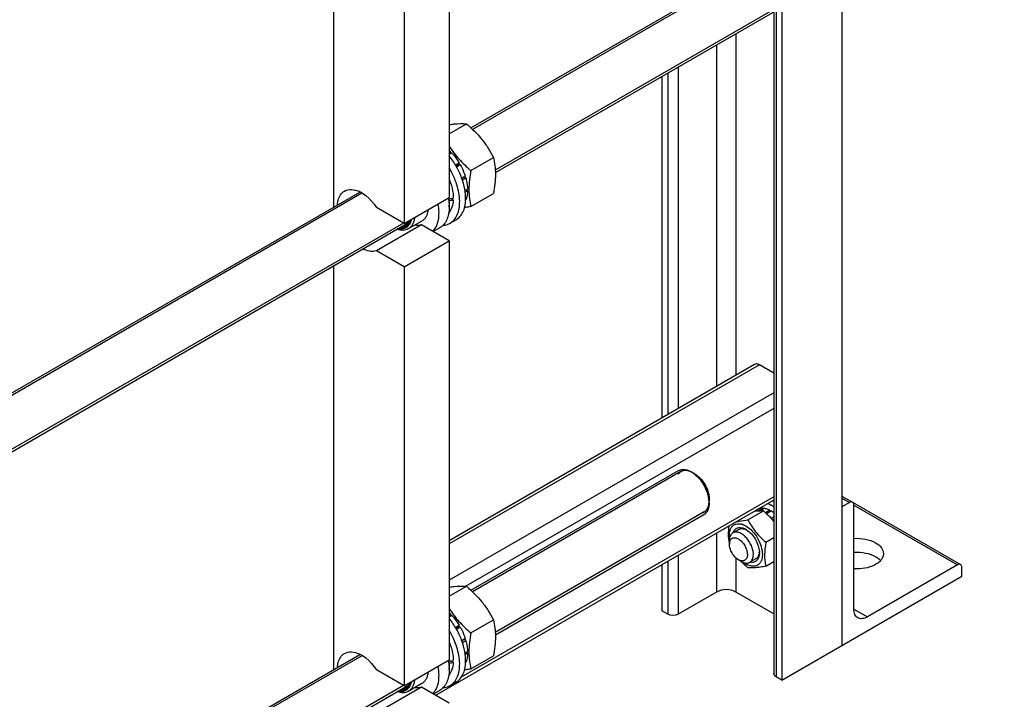
# Model space of a CAD drawing. Units: millimetres. Extents: x 0 to 6269, y -4 to 4433.
# Drawn here: x 5056 to 5520, y 2104 to 2424 of the extents above; entities that cross this region are included whole.
import ezdxf

# ---------------------------------------------------------------- set-up
doc = ezdxf.new("R2010")
doc.units = ezdxf.units.MM
doc.header["$LTSCALE"] = 344.776119
doc.layers.get('0').update_dxf_attribs({"linetype": 'CONTINUOUS'})
doc.layers.add('AXIS', color=7, linetype='CONTINUOUS')

msp = doc.modelspace()

# ---------------------------------------------------------------- linework, layer by layer
at = {"color": 7, "linetype": 'Continuous'}
for p, q in [((5258.068, 2537.666), (5258.068, 2340.072)), ((5203.621, 2335.557), (5203.621, 2525.851)), ((5236.855, 2525.419), (5236.855, 2327.825)), ((5258.068, 2370.107), (5266.234, 2374.821)), ((5258.068, 2361.51), (5258.654, 2361.848)), ((5258.068, 2360.443), (5259.307, 2361.158)), ((5258.746, 2360.985), (5258.068, 2360.594)), ((5258.746, 2360.985), (5258.654, 2361.848)), ((5259.307, 2361.158), (5258.746, 2360.985)), ((5268.287, 2352.824), (5278.962, 2358.988)), ((5261.012, 2355.413), (5262.801, 2356.446)), ((5262.618, 2355.763), (5261.262, 2354.98)), ((5261.512, 2354.547), (5263.301, 2355.58)), ((5262.618, 2355.763), (5262.801, 2356.446)), ((5263.301, 2355.58), (5262.618, 2355.763)), ((5263.96, 2349.231), (5265.635, 2350.198)), ((5265.205, 2349.798), (5264.006, 2349.107)), ((5264.287, 2348.352), (5265.906, 2349.287)), ((5265.205, 2349.798), (5265.635, 2350.198)), ((5265.906, 2349.287), (5265.205, 2349.798)), ((5265.511, 2343.354), (5266.725, 2344.055)), ((5236.855, 2327.825), (5258.068, 2340.072)), ((5259.993, 2338.961), (5258.893, 2339.596)), ((5265.637, 2342.611), (5266.725, 2343.239)), ((5266.725, 2343.239), (5266.277, 2343.797)), ((5268.287, 2335.853), (5278.962, 2342.017)), ((5236.855, 2327.825), (5223.765, 2335.383)), ((5258.068, 2336.398), (5258.068, 2335.582)), ((5265.797, 2338.891), (5265.906, 2338.954)), ((5244.978, 2327.217), (5223.765, 2314.97)), ((5258.068, 2319.66), (5244.978, 2327.217)), ((5236.855, 2307.412), (5258.068, 2319.66)), ((5258.068, 2319.66), (5258.068, 2122.066)), ((5236.855, 2307.412), (5223.765, 2314.97)), ((5203.621, 2117.551), (5203.621, 2307.845)), ((5236.855, 2307.412), (5236.855, 2109.819)), ((5373.892, 2209.756), (5372.831, 2210.369)), ((5380.609, 2198.122), (5380.609, 2196.897)), ((5398.874, 2188.134), (5406.183, 2192.353)), ((5404.03, 2193.237), (5402.43, 2192.313)), ((5406.123, 2193.643), (5403.993, 2192.414)), ((5406.776, 2193.578), (5404.773, 2192.422)), ((5406.123, 2193.643), (5406.34, 2193.326)), ((5409.246, 2192.72), (5407.141, 2191.505)), ((5409.953, 2192.312), (5407.686, 2191.003)), ((5409.246, 2192.72), (5409.505, 2192.053)), ((5411.12, 2189.567), (5409.947, 2188.89)), ((5409.947, 2188.89), (5409.971, 2188.673)), ((5410.373, 2188.219), (5411.12, 2188.651)), ((5410.435, 2188.149), (5410.601, 2188.2)), ((5411.12, 2188.5), (5410.601, 2188.2)), ((5394.639, 2183.613), (5391.811, 2181.98)), ((5390.154, 2178.317), (5390.154, 2176.685)), ((5407.359, 2177.578), (5411.12, 2179.749)), ((5394.396, 2169.336), (5395.811, 2168.52)), ((5402.639, 2169.756), (5399.811, 2168.123)), ((5407.359, 2166.264), (5411.12, 2168.436)), ((5258.068, 2152.1), (5266.234, 2156.815)), ((5258.068, 2143.504), (5258.654, 2143.842)), ((5258.068, 2142.437), (5259.307, 2143.152)), ((5258.746, 2142.979), (5258.068, 2142.588)), ((5258.746, 2142.979), (5258.654, 2143.842)), ((5259.307, 2143.152), (5258.746, 2142.979)), ((5268.287, 2134.818), (5278.962, 2140.981)), ((5261.012, 2137.407), (5262.801, 2138.439)), ((5262.618, 2137.756), (5261.262, 2136.974)), ((5261.512, 2136.541), (5263.301, 2137.573)), ((5262.618, 2137.756), (5262.801, 2138.439)), ((5263.301, 2137.573), (5262.618, 2137.756)), ((5263.96, 2131.225), (5265.635, 2132.192)), ((5265.205, 2131.792), (5264.006, 2131.101)), ((5264.287, 2130.346), (5265.906, 2131.281)), ((5265.205, 2131.792), (5265.635, 2132.192)), ((5265.906, 2131.281), (5265.205, 2131.792)), ((5265.511, 2125.348), (5266.725, 2126.049)), ((5266.725, 2125.233), (5266.277, 2125.79)), ((5236.855, 2109.819), (5258.068, 2122.066)), ((5259.993, 2120.955), (5258.893, 2121.59)), ((5265.637, 2124.605), (5266.725, 2125.233)), ((5268.287, 2117.847), (5278.962, 2124.011)), ((5236.855, 2109.819), (5223.765, 2117.376)), ((5258.068, 2118.392), (5258.068, 2117.575)), ((5265.797, 2120.885), (5265.906, 2120.947)), ((5244.978, 2109.211), (5223.765, 2096.964)), ((5258.068, 2101.654), (5244.978, 2109.211))]:
    msp.add_line(p, q, dxfattribs=at)
at = {"color": 2, "linetype": 'Continuous'}
for p, q in [((5508.752, 2510.569), (5269.105, 2372.209)), ((5519.752, 2491.516), (5279.815, 2352.989)), ((5216.947, 2342.096), (5015.744, 2225.932)), ((5236.542, 2328.006), (5015.744, 2200.529)), ((5367.331, 2210.914), (5269.105, 2154.203)), ((5378.331, 2191.861), (5279.815, 2134.983)), ((5216.947, 2124.09), (5015.744, 2007.926)), ((5236.542, 2110), (5015.744, 1982.523))]:
    msp.add_line(p, q, dxfattribs=at)
at = {"color": 7, "linetype": 'Continuous'}
for centre, radius, start, end in [((5240.67, 2344.185), 25.207, 44.48428, 46.33347), ((5231.11, 2334.992), 26.992, 9.28192, 10.30754), ((5237.092, 2335.577), 20.976, 0.01269, 2.23042), ((5234.966, 2331.635), 6.084, 264.61883, 268.50402), ((5366.165, 2200.473), 11.904, 56.20615, 59.95999), ((5365.141, 2198.954), 13.735, 51.04122, 56.17867), ((5364.218, 2197.791), 15.22, 48.72951, 51.09409), ((5365.383, 2195.724), 15.247, 8.88386, 11.68916), ((5366.912, 2195.951), 13.701, 3.79153, 8.93002), ((5368.655, 2196.073), 11.955, 0.03434, 3.76309), ((5405.236, 2162.358), 30.09, 95.33685, 95.91104), ((5404.603, 2174.723), 17.701, 84.88069, 89.44086), ((5403.561, 2182.12), 12.03, 56.02923, 57.90544), ((5402.962, 2181.237), 13.097, 51.46121, 56.01304), ((5396.99, 2175.996), 18.281, 39.36142, 41.8827), ((5395.36, 2177.623), 6.483, 63.17052, 66.86515), ((5393.508, 2175.967), 8.844, 57.29655, 59.9813), ((5397.799, 2173.376), 6.496, 353.14709, 356.81842), ((5395.466, 2172.599), 8.83, 0.01969, 2.71384), ((5420.388, 2191.844), 33.972, 223.00976, 223.50223), ((5240.67, 2126.178), 25.207, 44.48428, 46.33347), ((5231.11, 2116.986), 26.992, 9.28192, 10.30754), ((5237.092, 2117.571), 20.976, 0.01269, 2.23042), ((5234.966, 2113.629), 6.084, 264.61883, 268.50402)]:
    msp.add_arc(centre, radius, start, end, dxfattribs=at)
for centre, start_param, end_param in [((5247.462, 2347.012), 4.9810471, 5.0437738), ((5245.519, 2345.891), -1.2438122, -1.1830437), ((5247.462, 2129.006), 4.9810471, 5.0437738), ((5245.519, 2127.884), -1.2438122, -1.1830437)]:
    msp.add_ellipse(centre, major_axis=(36.691, 2.764), ratio=0.2347755, start_param=start_param, end_param=end_param, dxfattribs=at)
for points, knots in [([(5258.077, 2374.464), (5258.874, 2374.577), (5261.577, 2374.914), (5264.322, 2374.994), (5266.234, 2374.821)], [0, 0, 0, 0, 0.2953195, 1, 1, 1, 1]), ([(5266.234, 2374.821), (5268.859, 2372.57), (5272.566, 2368.935), (5276.53, 2363.379), (5278.193, 2360.46), (5278.962, 2358.988)], [0, 0, 0, 0, 0.5075863, 0.7561439, 1, 1, 1, 1]), ([(5258.06, 2364.317), (5259.431, 2362.172), (5262.562, 2358.056), (5266.315, 2354.515), (5268.287, 2352.824)], [0, 0, 0, 0, 0.4948937, 1, 1, 1, 1]), ([(5259.307, 2361.158), (5259.631, 2360.804), (5260.913, 2359.324), (5262.041, 2357.712), (5262.801, 2356.446)], [0, 0, 0, 0, 0.2454482, 1, 1, 1, 1]), ([(5278.962, 2358.988), (5279.251, 2357.726), (5279.724, 2355.088), (5280.056, 2349.389), (5279.5, 2344.989), (5278.962, 2342.017)], [0, 0, 0, 0, 0.2272905, 0.4695362, 1, 1, 1, 1]), ([(5263.301, 2355.58), (5263.542, 2355.146), (5264.451, 2353.412), (5265.194, 2351.59), (5265.635, 2350.198)], [0, 0, 0, 0, 0.2536903, 1, 1, 1, 1]), ([(5258.074, 2348.623), (5258.307, 2348.064), (5259.131, 2345.891), (5259.687, 2343.609), (5259.885, 2341.902)], [0, 0, 0, 0, 0.2607959, 1, 1, 1, 1]), ([(5265.906, 2349.287), (5266.029, 2348.841), (5266.456, 2347.126), (5266.694, 2345.359), (5266.725, 2344.055)], [0, 0, 0, 0, 0.2619971, 1, 1, 1, 1]), ([(5268.287, 2352.824), (5267.749, 2349.852), (5267.193, 2345.452), (5267.525, 2339.753), (5267.998, 2337.115), (5268.287, 2335.853)], [0, 0, 0, 0, 0.5304638, 0.7727095, 1, 1, 1, 1]), ([(5205.422, 2336.765), (5205.471, 2337.469), (5205.797, 2339.859), (5207.209, 2342.246), (5208.703, 2343.11)], [0, 0, 0, 0, 0.2901416, 1, 1, 1, 1]), ([(5208.703, 2343.11), (5209.701, 2343.687), (5215.969, 2344.712), (5221.098, 2339.383), (5223.765, 2335.383)], [0, 0, 0, 0, 0.1934839, 1, 1, 1, 1]), ([(5257.749, 2339.346), (5257.79, 2339.095), (5257.935, 2338.116), (5258.024, 2337.129), (5258.052, 2336.393)], [0, 0, 0, 0, 0.2564188, 1, 1, 1, 1]), ([(5257.778, 2339.9), (5257.825, 2339.601), (5257.99, 2338.441), (5258.068, 2337.267), (5258.068, 2336.398)], [0, 0, 0, 0, 0.2583443, 1, 1, 1, 1]), ([(5259.885, 2341.902), (5259.906, 2341.721), (5259.979, 2341.011), (5260.013, 2340.297), (5260.013, 2339.766)], [0, 0, 0, 0, 0.2562446, 1, 1, 1, 1]), ([(5266.725, 2343.239), (5266.716, 2342.847), (5266.626, 2341.392), (5266.309, 2339.941), (5265.906, 2338.954)], [0, 0, 0, 0, 0.2684942, 1, 1, 1, 1]), ([(5258.068, 2335.582), (5258.068, 2334.492), (5257.904, 2332.42), (5257.064, 2329.574), (5255.652, 2327.264), (5254.325, 2326.148), (5253.615, 2325.739)], [0, 0, 0, 0, 0.2897999, 0.5490487, 0.7822281, 1, 1, 1, 1]), ([(5259.993, 2338.961), (5259.934, 2337.792), (5259.585, 2335.613), (5258.522, 2333.639), (5257.854, 2332.886)], [0, 0, 0, 0, 0.5375931, 1, 1, 1, 1]), ([(5268.287, 2335.853), (5268.031, 2335.804), (5267.032, 2335.614), (5266.031, 2335.437), (5265.284, 2335.314)], [0, 0, 0, 0, 0.2557239, 1, 1, 1, 1]), ([(5241.74, 2330.618), (5241.679, 2330.025), (5241.474, 2328.898), (5240.866, 2327.366), (5239.982, 2326.12), (5239.211, 2325.505), (5238.802, 2325.269)], [0, 0, 0, 0, 0.2829686, 0.5399306, 0.7759178, 1, 1, 1, 1]), ([(5237.321, 2325.581), (5236.804, 2325.329), (5235.61, 2325.011), (5234.389, 2325.11), (5233.771, 2325.237)], [0, 0, 0, 0, 0.4769458, 1, 1, 1, 1]), ([(5238.799, 2327.506), (5238.363, 2326.888), (5237.161, 2325.815), (5235.581, 2325.533), (5234.808, 2325.553)], [0, 0, 0, 0, 0.4944176, 1, 1, 1, 1]), ([(5237.448, 2326.797), (5237.305, 2326.715), (5236.703, 2326.413), (5236.03, 2326.26), (5235.524, 2326.225)], [0, 0, 0, 0, 0.2452469, 1, 1, 1, 1]), ([(5239.104, 2327.123), (5238.986, 2326.957), (5238.495, 2326.337), (5237.848, 2325.839), (5237.321, 2325.581)], [0, 0, 0, 0, 0.2581822, 1, 1, 1, 1]), ([(5238.93, 2328.213), (5238.832, 2328.065), (5238.423, 2327.513), (5237.889, 2327.052), (5237.448, 2326.797)], [0, 0, 0, 0, 0.2587681, 1, 1, 1, 1]), ([(5239.334, 2328.446), (5239.296, 2328.362), (5239.14, 2328.037), (5238.954, 2327.726), (5238.799, 2327.506)], [0, 0, 0, 0, 0.2564643, 1, 1, 1, 1]), ([(5239.503, 2329.333), (5239.464, 2329.232), (5239.303, 2328.844), (5239.102, 2328.472), (5238.93, 2328.213)], [0, 0, 0, 0, 0.2580599, 1, 1, 1, 1]), ([(5240.181, 2329.732), (5240.13, 2329.484), (5239.901, 2328.569), (5239.503, 2327.688), (5239.104, 2327.123)], [0, 0, 0, 0, 0.2675084, 1, 1, 1, 1]), ([(5239.692, 2329.43), (5239.668, 2329.344), (5239.566, 2329.01), (5239.442, 2328.683), (5239.334, 2328.446)], [0, 0, 0, 0, 0.2564706, 1, 1, 1, 1]), ([(5238.802, 2325.269), (5238.442, 2325.062), (5237.649, 2324.733), (5235.841, 2324.471), (5234.426, 2324.752), (5233.517, 2325.072)], [0, 0, 0, 0, 0.2291906, 0.4679474, 1, 1, 1, 1]), ([(5223.765, 2314.97), (5223.316, 2314.815), (5221.222, 2314.388), (5219.038, 2315.009), (5217.564, 2315.73)], [0, 0, 0, 0, 0.2242987, 1, 1, 1, 1]), ([(5367.058, 2211.764), (5367.431, 2211.869), (5369.183, 2212.111), (5370.945, 2211.458), (5372.124, 2210.777)], [0, 0, 0, 0, 0.2213296, 1, 1, 1, 1]), ([(5373.892, 2209.757), (5375.886, 2208.606), (5379.036, 2204.97), (5380.609, 2200.424), (5380.609, 2198.121)], [0, 0, 0, 0, 0.4999762, 1, 1, 1, 1]), ([(5374.257, 2209.23), (5375.005, 2208.574), (5377.792, 2205.622), (5379.695, 2201.808), (5380.314, 2198.813)], [0, 0, 0, 0, 0.245387, 1, 1, 1, 1]), ([(5380.609, 2196.08), (5380.609, 2195.579), (5380.503, 2193.848), (5379.819, 2192.062), (5378.926, 2191.195)], [0, 0, 0, 0, 0.2871445, 1, 1, 1, 1]), ([(5402.438, 2192.317), (5402.647, 2192.337), (5403.425, 2192.401), (5404.206, 2192.429), (5404.776, 2192.423)], [0, 0, 0, 0, 0.2699522, 1, 1, 1, 1]), ([(5404.03, 2193.237), (5404.343, 2193.388), (5405.034, 2193.612), (5405.756, 2193.658), (5406.123, 2193.643)], [0, 0, 0, 0, 0.4865403, 1, 1, 1, 1]), ([(5406.183, 2192.353), (5406.633, 2191.967), (5408.395, 2190.406), (5410.03, 2188.694), (5411.128, 2187.316)], [0, 0, 0, 0, 0.2518554, 1, 1, 1, 1]), ([(5406.776, 2193.578), (5406.979, 2193.547), (5407.835, 2193.369), (5408.654, 2193.032), (5409.246, 2192.72)], [0, 0, 0, 0, 0.2342105, 1, 1, 1, 1]), ([(5390.238, 2179.403), (5390.16, 2180.053), (5390.107, 2181.297), (5390.376, 2183.045), (5391, 2184.508), (5391.977, 2185.606), (5393.264, 2186.247), (5394.756, 2186.386), (5396.363, 2186.049), (5397.407, 2185.561), (5397.932, 2185.258)], [0, 0, 0, 0, 0.1521081, 0.2878961, 0.4080331, 0.5168837, 0.622496, 0.7341905, 0.8589819, 1, 1, 1, 1]), ([(5393.617, 2187.368), (5394.014, 2187.398), (5395.777, 2187.571), (5397.525, 2187.874), (5398.874, 2188.134)], [0, 0, 0, 0, 0.224637, 1, 1, 1, 1]), ([(5398.874, 2188.134), (5399.386, 2187.152), (5400.495, 2185.206), (5403.138, 2181.502), (5405.61, 2179.079), (5407.359, 2177.578)], [0, 0, 0, 0, 0.2438561, 0.4924138, 1, 1, 1, 1]), ([(5409.947, 2188.89), (5409.855, 2188.982), (5409.49, 2189.338), (5409.108, 2189.677), (5408.813, 2189.918)], [0, 0, 0, 0, 0.2544089, 1, 1, 1, 1]), ([(5390.154, 2177.205), (5389.922, 2178.477), (5389.657, 2181.193), (5389.873, 2183.91), (5390.062, 2185.317)], [0, 0, 0, 0, 0.4766006, 1, 1, 1, 1]), ([(5391.811, 2181.98), (5391.547, 2181.827), (5391.053, 2181.412), (5390.528, 2180.553), (5390.215, 2179.494), (5390.154, 2178.723), (5390.154, 2178.317)], [0, 0, 0, 0, 0.2177718, 0.4509551, 0.7101919, 1, 1, 1, 1]), ([(5401.468, 2171.786), (5401.468, 2172.469), (5401.276, 2173.907), (5400.562, 2176.018), (5399.462, 2178.052), (5398.064, 2179.841), (5396.481, 2181.243), (5394.83, 2182.145), (5393.214, 2182.468), (5392.21, 2182.21), (5391.811, 2181.98)], [0, 0, 0, 0, 0.1288228, 0.270567, 0.417882, 0.5623849, 0.6962003, 0.813593, 0.9130651, 1, 1, 1, 1]), ([(5391.875, 2182.027), (5392.018, 2182.458), (5392.407, 2183.256), (5393.379, 2184.144), (5394.633, 2184.549), (5395.517, 2184.491), (5395.962, 2184.401)], [0, 0, 0, 0, 0.2619682, 0.500302, 0.738465, 1, 1, 1, 1]), ([(5394.639, 2183.613), (5394.859, 2183.74), (5395.35, 2183.935), (5396.479, 2184.053), (5397.351, 2183.821), (5397.907, 2183.584)], [0, 0, 0, 0, 0.2256628, 0.462735, 1, 1, 1, 1]), ([(5395.962, 2184.401), (5396.124, 2184.369), (5396.811, 2184.195), (5397.463, 2183.896), (5397.932, 2183.625)], [0, 0, 0, 0, 0.2339594, 1, 1, 1, 1]), ([(5397.932, 2185.258), (5399.036, 2184.62), (5401.126, 2182.862), (5403.565, 2179.529), (5405.232, 2175.749), (5405.811, 2172.505), (5405.626, 2170.168), (5405.196, 2168.712), (5404.473, 2167.53), (5403.469, 2166.685), (5402.236, 2166.238), (5400.851, 2166.203), (5399.375, 2166.559), (5398.415, 2167.016), (5397.932, 2167.295)], [0, 0, 0, 0, 0.1382478, 0.2913939, 0.4445401, 0.582789, 0.6432427, 0.6973238, 0.7459666, 0.7913953, 0.8368239, 0.8854664, 0.9395451, 1, 1, 1, 1]), ([(5398.286, 2183.409), (5399.115, 2182.877), (5400.679, 2181.492), (5402.527, 2178.93), (5403.822, 2176.048), (5404.24, 2174.002), (5404.286, 2173.017)], [0, 0, 0, 0, 0.238944, 0.4999875, 0.7610366, 1, 1, 1, 1]), ([(5390.154, 2176.685), (5390.154, 2177.257), (5390.276, 2178.101), (5390.828, 2179.006), (5391.376, 2179.467), (5392.049, 2179.71), (5392.805, 2179.73), (5393.61, 2179.535), (5394.764, 2178.985), (5396.138, 2177.827), (5397.469, 2176.009), (5398.378, 2173.948), (5398.639, 2172.481), (5398.639, 2171.786)], [0, 0, 0, 0, 0.1139728, 0.162647, 0.2081044, 0.2535618, 0.3022351, 0.3563499, 0.4168415, 0.5551769, 0.7084199, 0.8616639, 1, 1, 1, 1]), ([(5407.359, 2177.578), (5407.001, 2175.596), (5406.63, 2172.663), (5406.851, 2168.864), (5407.167, 2167.105), (5407.359, 2166.264)], [0, 0, 0, 0, 0.5304638, 0.7727095, 1, 1, 1, 1]), ([(5394.396, 2169.336), (5393.794, 2169.684), (5392.654, 2170.643), (5391.324, 2172.461), (5390.415, 2174.522), (5390.154, 2175.989), (5390.154, 2176.685)], [0, 0, 0, 0, 0.2372191, 0.5000001, 0.7627821, 1, 1, 1, 1]), ([(5404.248, 2172.601), (5404.176, 2172.001), (5403.941, 2171.13), (5403.274, 2170.211), (5402.859, 2169.883), (5402.639, 2169.756)], [0, 0, 0, 0, 0.5372772, 0.7743446, 1, 1, 1, 1]), ([(5404.296, 2172.602), (5404.296, 2172.415), (5404.273, 2171.715), (5404.152, 2171.014), (5403.989, 2170.526)], [0, 0, 0, 0, 0.2666789, 1, 1, 1, 1]), ([(5398.639, 2171.786), (5398.639, 2171.213), (5398.518, 2170.369), (5397.965, 2169.464), (5397.417, 2169.004), (5396.744, 2168.76), (5395.684, 2168.733), (5394.893, 2169.05), (5394.396, 2169.336)], [0, 0, 0, 0, 0.2738351, 0.3907814, 0.4999989, 0.6092171, 0.7261624, 1, 1, 1, 1]), ([(5398.874, 2165.506), (5398.601, 2165.74), (5397.522, 2166.685), (5396.485, 2167.679), (5395.746, 2168.458)], [0, 0, 0, 0, 0.2507914, 1, 1, 1, 1]), ([(5395.811, 2168.52), (5396.162, 2168.317), (5396.86, 2167.984), (5397.933, 2167.726), (5398.94, 2167.751), (5399.547, 2167.971), (5399.811, 2168.123)], [0, 0, 0, 0, 0.2897995, 0.5490487, 0.7822277, 1, 1, 1, 1]), ([(5397.932, 2167.295), (5397.836, 2167.35), (5397.445, 2167.584), (5397.069, 2167.843), (5396.793, 2168.049)], [0, 0, 0, 0, 0.2435284, 1, 1, 1, 1]), ([(5399.811, 2168.123), (5400.075, 2168.276), (5400.568, 2168.691), (5401.094, 2169.55), (5401.406, 2170.609), (5401.468, 2171.38), (5401.468, 2171.786)], [0, 0, 0, 0, 0.2177718, 0.4509551, 0.7101919, 1, 1, 1, 1]), ([(5403.989, 2170.526), (5403.846, 2170.094), (5403.458, 2169.297), (5402.485, 2168.408), (5401.232, 2168.003), (5400.347, 2168.062), (5399.902, 2168.151)], [0, 0, 0, 0, 0.2619682, 0.500302, 0.738465, 1, 1, 1, 1]), ([(5407.359, 2166.264), (5406.51, 2166.101), (5404.898, 2165.812), (5402.075, 2165.443), (5400.079, 2165.397), (5398.874, 2165.506)], [0, 0, 0, 0, 0.3035972, 0.5749577, 1, 1, 1, 1]), ([(5258.077, 2156.458), (5258.874, 2156.571), (5261.577, 2156.907), (5264.322, 2156.988), (5266.234, 2156.815)], [0, 0, 0, 0, 0.2953195, 1, 1, 1, 1]), ([(5266.234, 2156.815), (5268.859, 2154.564), (5272.566, 2150.929), (5276.53, 2145.372), (5278.193, 2142.454), (5278.962, 2140.981)], [0, 0, 0, 0, 0.5075863, 0.7561439, 1, 1, 1, 1]), ([(5258.06, 2146.31), (5259.431, 2144.166), (5262.562, 2140.05), (5266.315, 2136.509), (5268.287, 2134.818)], [0, 0, 0, 0, 0.4948937, 1, 1, 1, 1]), ([(5259.307, 2143.152), (5259.631, 2142.797), (5260.913, 2141.317), (5262.041, 2139.706), (5262.801, 2138.439)], [0, 0, 0, 0, 0.2454482, 1, 1, 1, 1]), ([(5278.962, 2140.981), (5279.251, 2139.72), (5279.724, 2137.082), (5280.056, 2131.383), (5279.5, 2126.983), (5278.962, 2124.011)], [0, 0, 0, 0, 0.2272905, 0.4695362, 1, 1, 1, 1]), ([(5263.301, 2137.573), (5263.542, 2137.139), (5264.451, 2135.406), (5265.194, 2133.584), (5265.635, 2132.192)], [0, 0, 0, 0, 0.2536903, 1, 1, 1, 1]), ([(5258.074, 2130.617), (5258.307, 2130.057), (5259.131, 2127.885), (5259.687, 2125.603), (5259.885, 2123.896)], [0, 0, 0, 0, 0.2607959, 1, 1, 1, 1]), ([(5265.906, 2131.281), (5266.029, 2130.835), (5266.456, 2129.12), (5266.694, 2127.353), (5266.725, 2126.049)], [0, 0, 0, 0, 0.2619971, 1, 1, 1, 1]), ([(5268.287, 2134.818), (5267.749, 2131.845), (5267.193, 2127.445), (5267.525, 2121.746), (5267.998, 2119.109), (5268.287, 2117.847)], [0, 0, 0, 0, 0.5304638, 0.7727095, 1, 1, 1, 1]), ([(5208.703, 2125.104), (5209.701, 2125.681), (5215.969, 2126.706), (5221.098, 2121.377), (5223.765, 2117.376)], [0, 0, 0, 0, 0.1934839, 1, 1, 1, 1]), ([(5205.422, 2118.759), (5205.471, 2119.463), (5205.797, 2121.853), (5207.209, 2124.24), (5208.703, 2125.104)], [0, 0, 0, 0, 0.2901416, 1, 1, 1, 1]), ([(5257.749, 2121.34), (5257.79, 2121.089), (5257.935, 2120.11), (5258.024, 2119.123), (5258.052, 2118.387)], [0, 0, 0, 0, 0.2564188, 1, 1, 1, 1]), ([(5257.778, 2121.894), (5257.825, 2121.595), (5257.99, 2120.435), (5258.068, 2119.261), (5258.068, 2118.392)], [0, 0, 0, 0, 0.2583443, 1, 1, 1, 1]), ([(5259.885, 2123.896), (5259.906, 2123.714), (5259.979, 2123.005), (5260.013, 2122.29), (5260.013, 2121.76)], [0, 0, 0, 0, 0.2562446, 1, 1, 1, 1]), ([(5266.725, 2125.233), (5266.716, 2124.841), (5266.626, 2123.386), (5266.309, 2121.935), (5265.906, 2120.947)], [0, 0, 0, 0, 0.2684942, 1, 1, 1, 1]), ([(5258.068, 2117.575), (5258.068, 2116.486), (5257.904, 2114.414), (5257.064, 2111.568), (5255.652, 2109.258), (5254.325, 2108.142), (5253.615, 2107.733)], [0, 0, 0, 0, 0.2897999, 0.5490487, 0.7822281, 1, 1, 1, 1]), ([(5259.993, 2120.955), (5259.934, 2119.786), (5259.585, 2117.607), (5258.522, 2115.633), (5257.854, 2114.88)], [0, 0, 0, 0, 0.5375931, 1, 1, 1, 1]), ([(5268.287, 2117.847), (5268.031, 2117.798), (5267.032, 2117.608), (5266.031, 2117.431), (5265.284, 2117.308)], [0, 0, 0, 0, 0.2557239, 1, 1, 1, 1]), ([(5241.74, 2112.612), (5241.679, 2112.018), (5241.474, 2110.892), (5240.866, 2109.36), (5239.982, 2108.113), (5239.211, 2107.499), (5238.802, 2107.263)], [0, 0, 0, 0, 0.2829686, 0.5399306, 0.7759178, 1, 1, 1, 1]), ([(5238.802, 2107.263), (5238.442, 2107.056), (5237.649, 2106.727), (5235.841, 2106.465), (5234.426, 2106.746), (5233.517, 2107.066)], [0, 0, 0, 0, 0.2291906, 0.4679474, 1, 1, 1, 1]), ([(5237.321, 2107.575), (5236.804, 2107.323), (5235.61, 2107.005), (5234.389, 2107.104), (5233.771, 2107.231)], [0, 0, 0, 0, 0.4769458, 1, 1, 1, 1]), ([(5238.799, 2109.5), (5238.363, 2108.882), (5237.161, 2107.809), (5235.581, 2107.527), (5234.808, 2107.547)], [0, 0, 0, 0, 0.4944176, 1, 1, 1, 1]), ([(5237.448, 2108.791), (5237.305, 2108.709), (5236.703, 2108.407), (5236.03, 2108.254), (5235.524, 2108.218)], [0, 0, 0, 0, 0.2452469, 1, 1, 1, 1]), ([(5239.104, 2109.117), (5238.986, 2108.951), (5238.495, 2108.331), (5237.848, 2107.833), (5237.321, 2107.575)], [0, 0, 0, 0, 0.2581822, 1, 1, 1, 1]), ([(5238.93, 2110.207), (5238.832, 2110.059), (5238.423, 2109.506), (5237.889, 2109.045), (5237.448, 2108.791)], [0, 0, 0, 0, 0.2587681, 1, 1, 1, 1]), ([(5239.334, 2110.44), (5239.296, 2110.356), (5239.14, 2110.031), (5238.954, 2109.719), (5238.799, 2109.5)], [0, 0, 0, 0, 0.2564643, 1, 1, 1, 1]), ([(5239.503, 2111.327), (5239.464, 2111.226), (5239.303, 2110.838), (5239.102, 2110.466), (5238.93, 2110.207)], [0, 0, 0, 0, 0.2580599, 1, 1, 1, 1]), ([(5240.181, 2111.726), (5240.13, 2111.478), (5239.901, 2110.563), (5239.503, 2109.682), (5239.104, 2109.117)], [0, 0, 0, 0, 0.2675084, 1, 1, 1, 1]), ([(5239.692, 2111.424), (5239.668, 2111.338), (5239.566, 2111.004), (5239.442, 2110.677), (5239.334, 2110.44)], [0, 0, 0, 0, 0.2564706, 1, 1, 1, 1])]:
    msp.add_open_spline(points, degree=3, knots=knots, dxfattribs=at)
for points in [[(5244.978, 2327.217), (5244.004, 2326.881), (5242.916, 2326.829), (5241.896, 2326.974)], [(5366.124, 2211.372), (5366.416, 2211.541), (5366.733, 2211.673), (5367.058, 2211.764)], [(5378.926, 2191.195), (5378.686, 2190.962), (5378.415, 2190.755), (5378.124, 2190.587)], [(5244.978, 2109.211), (5244.004, 2108.875), (5242.916, 2108.823), (5241.896, 2108.968)]]:
    msp.add_open_spline(points, degree=3, dxfattribs=at)
at = {"color": 2, "linetype": 'Continuous'}
for points, knots in [([(5372.831, 2210.369), (5372.745, 2210.41), (5372.572, 2210.491), (5372.314, 2210.614), (5372.099, 2210.716), (5371.927, 2210.798), (5371.798, 2210.859), (5371.69, 2210.91), (5371.604, 2210.951), (5371.55, 2210.976), (5371.507, 2210.997), (5371.48, 2211.009), (5371.461, 2211.019), (5371.451, 2211.023), (5371.44, 2211.025), (5371.427, 2211.029), (5371.396, 2211.037), (5371.349, 2211.05), (5371.287, 2211.066), (5371.224, 2211.082), (5371.141, 2211.104), (5370.995, 2211.142), (5370.786, 2211.197), (5370.578, 2211.251), (5370.432, 2211.289), (5370.349, 2211.311), (5370.286, 2211.327), (5370.234, 2211.341), (5370.192, 2211.352), (5370.166, 2211.359), (5370.145, 2211.364), (5370.132, 2211.367), (5370.122, 2211.371), (5370.112, 2211.371), (5370.095, 2211.371), (5370.071, 2211.372), (5370.032, 2211.373), (5369.983, 2211.375), (5369.905, 2211.377), (5369.807, 2211.379), (5369.69, 2211.382), (5369.573, 2211.385), (5369.456, 2211.389), (5369.339, 2211.392), (5369.222, 2211.395), (5369.125, 2211.397), (5369.047, 2211.399), (5368.998, 2211.401), (5368.959, 2211.402), (5368.93, 2211.403), (5368.905, 2211.403), (5368.888, 2211.404), (5368.879, 2211.404), (5368.871, 2211.405), (5368.865, 2211.402), (5368.856, 2211.4), (5368.841, 2211.396), (5368.819, 2211.391), (5368.792, 2211.384), (5368.757, 2211.375), (5368.713, 2211.364), (5368.643, 2211.347), (5368.555, 2211.324), (5368.45, 2211.298), (5368.345, 2211.271), (5368.24, 2211.245), (5368.134, 2211.218), (5368.029, 2211.192), (5367.941, 2211.169), (5367.871, 2211.152), (5367.827, 2211.141), (5367.792, 2211.132), (5367.77, 2211.126), (5367.755, 2211.123), (5367.746, 2211.12), (5367.739, 2211.115), (5367.729, 2211.109), (5367.714, 2211.1), (5367.696, 2211.088), (5367.665, 2211.07), (5367.628, 2211.047), (5367.583, 2211.019), (5367.523, 2210.982), (5367.417, 2210.917), (5367.267, 2210.825), (5367.117, 2210.733), (5367.011, 2210.668), (5366.951, 2210.631), (5366.906, 2210.603), (5366.869, 2210.58), (5366.838, 2210.562), (5366.82, 2210.55), (5366.805, 2210.541), (5366.795, 2210.535), (5366.788, 2210.531), (5366.781, 2210.525), (5366.771, 2210.512), (5366.755, 2210.495), (5366.731, 2210.467), (5366.701, 2210.432), (5366.652, 2210.377), (5366.592, 2210.308), (5366.519, 2210.224), (5366.422, 2210.113), (5366.301, 2209.975), (5366.155, 2209.808), (5366.058, 2209.697), (5366.01, 2209.642)], [0, 0, 0, 0, 0.03125, 0.0625, 0.09375, 0.109375, 0.125, 0.140625, 0.1484375, 0.15625, 0.1601562, 0.1640625, 0.1660156, 0.1669922, 0.1679688, 0.1699219, 0.171875, 0.1796875, 0.1875, 0.1953125, 0.203125, 0.21875, 0.25, 0.28125, 0.296875, 0.3046875, 0.3125, 0.3203125, 0.3242188, 0.328125, 0.3300781, 0.3320312, 0.3330078, 0.3339844, 0.3359375, 0.3398438, 0.34375, 0.3515625, 0.359375, 0.375, 0.390625, 0.40625, 0.421875, 0.4375, 0.453125, 0.46875, 0.4765625, 0.484375, 0.4882812, 0.4921875, 0.4960938, 0.4980469, 0.4990234, 0.5, 0.5009766, 0.5019531, 0.5039062, 0.5078125, 0.5117188, 0.515625, 0.5234375, 0.53125, 0.546875, 0.5625, 0.578125, 0.59375, 0.609375, 0.625, 0.640625, 0.6484375, 0.65625, 0.6601562, 0.6640625, 0.6660156, 0.6669922, 0.6679688, 0.6699219, 0.671875, 0.6757812, 0.6796875, 0.6875, 0.6953125, 0.703125, 0.71875, 0.75, 0.78125, 0.796875, 0.8046875, 0.8125, 0.8203125, 0.8242188, 0.828125, 0.8300781, 0.8320312, 0.8330078, 0.8339844, 0.8359375, 0.8398438, 0.84375, 0.8515625, 0.859375, 0.875, 0.890625, 0.90625, 0.9375, 0.96875, 1, 1, 1, 1]), ([(5380.609, 2196.897), (5380.596, 2197.049), (5380.578, 2197.278), (5380.553, 2197.583), (5380.535, 2197.812), (5380.516, 2198.041), (5380.501, 2198.231), (5380.488, 2198.384), (5380.481, 2198.479), (5380.475, 2198.555), (5380.47, 2198.612), (5380.466, 2198.66), (5380.464, 2198.693), (5380.462, 2198.713), (5380.461, 2198.727), (5380.457, 2198.742), (5380.453, 2198.762), (5380.445, 2198.797), (5380.433, 2198.848), (5380.42, 2198.908), (5380.401, 2198.988), (5380.378, 2199.089), (5380.342, 2199.25), (5380.296, 2199.451), (5380.241, 2199.693), (5380.186, 2199.934), (5380.141, 2200.135), (5380.104, 2200.296), (5380.081, 2200.397), (5380.063, 2200.477), (5380.049, 2200.537), (5380.038, 2200.588), (5380.03, 2200.623), (5380.025, 2200.643), (5380.023, 2200.658), (5380.016, 2200.674), (5380.009, 2200.694), (5379.996, 2200.73), (5379.977, 2200.781), (5379.955, 2200.842), (5379.925, 2200.924), (5379.888, 2201.026), (5379.829, 2201.189), (5379.755, 2201.393), (5379.666, 2201.638), (5379.577, 2201.883), (5379.502, 2202.087), (5379.443, 2202.25), (5379.406, 2202.352), (5379.376, 2202.434), (5379.354, 2202.495), (5379.335, 2202.546), (5379.322, 2202.582), (5379.315, 2202.602), (5379.31, 2202.617), (5379.301, 2202.633), (5379.292, 2202.653), (5379.274, 2202.688), (5379.248, 2202.739), (5379.218, 2202.8), (5379.177, 2202.881), (5379.126, 2202.982), (5379.044, 2203.144), (5378.942, 2203.347), (5378.82, 2203.59), (5378.698, 2203.833), (5378.596, 2204.036), (5378.514, 2204.198), (5378.463, 2204.299), (5378.422, 2204.381), (5378.392, 2204.441), (5378.366, 2204.492), (5378.349, 2204.528), (5378.338, 2204.548), (5378.331, 2204.563), (5378.321, 2204.577), (5378.309, 2204.596), (5378.288, 2204.628), (5378.257, 2204.675), (5378.221, 2204.731), (5378.172, 2204.805), (5378.111, 2204.899), (5378.013, 2205.048), (5377.891, 2205.234), (5377.744, 2205.458), (5377.598, 2205.682), (5377.475, 2205.868), (5377.378, 2206.017), (5377.316, 2206.11), (5377.268, 2206.185), (5377.231, 2206.241), (5377.2, 2206.288), (5377.179, 2206.32), (5377.167, 2206.339), (5377.158, 2206.353), (5377.147, 2206.365), (5377.133, 2206.382), (5377.109, 2206.411), (5377.074, 2206.453), (5377.032, 2206.503), (5376.976, 2206.57), (5376.907, 2206.653), (5376.795, 2206.786), (5376.656, 2206.953), (5376.489, 2207.153), (5376.321, 2207.353), (5376.182, 2207.52), (5376.071, 2207.653), (5376.001, 2207.737), (5375.945, 2207.803), (5375.903, 2207.854), (5375.869, 2207.895), (5375.844, 2207.924), (5375.83, 2207.941), (5375.82, 2207.954), (5375.808, 2207.964), (5375.793, 2207.978), (5375.767, 2208.003), (5375.729, 2208.038), (5375.684, 2208.08), (5375.623, 2208.136), (5375.548, 2208.207), (5375.427, 2208.319), (5375.275, 2208.46), (5375.094, 2208.629), (5374.912, 2208.798), (5374.761, 2208.938), (5374.64, 2209.051), (5374.565, 2209.121), (5374.504, 2209.178), (5374.459, 2209.22), (5374.421, 2209.255), (5374.395, 2209.28), (5374.379, 2209.293), (5374.368, 2209.305), (5374.356, 2209.312), (5374.34, 2209.324), (5374.312, 2209.343), (5374.272, 2209.371), (5374.224, 2209.404), (5374.16, 2209.448), (5374.08, 2209.504), (5373.952, 2209.593), (5373.792, 2209.703), (5373.599, 2209.837), (5373.407, 2209.97), (5373.151, 2210.147), (5372.959, 2210.28), (5372.831, 2210.369)], [0, 0, 0, 0, 0.03125, 0.046875, 0.0625, 0.078125, 0.09375, 0.1015625, 0.109375, 0.1132812, 0.1171875, 0.1210938, 0.1230469, 0.1240234, 0.125, 0.1259766, 0.1269531, 0.1289062, 0.1328125, 0.1367188, 0.140625, 0.1484375, 0.15625, 0.171875, 0.1875, 0.203125, 0.21875, 0.2265625, 0.234375, 0.2382812, 0.2421875, 0.2460938, 0.2480469, 0.2490234, 0.25, 0.2509766, 0.2519531, 0.2539062, 0.2578125, 0.2617188, 0.265625, 0.2734375, 0.28125, 0.296875, 0.3125, 0.328125, 0.34375, 0.3515625, 0.359375, 0.3632812, 0.3671875, 0.3710938, 0.3730469, 0.3740234, 0.375, 0.3759766, 0.3769531, 0.3789062, 0.3828125, 0.3867188, 0.390625, 0.3984375, 0.40625, 0.421875, 0.4375, 0.453125, 0.46875, 0.4765625, 0.484375, 0.4882812, 0.4921875, 0.4960938, 0.4980469, 0.4990234, 0.5, 0.5009766, 0.5019531, 0.5039062, 0.5078125, 0.5117188, 0.515625, 0.5234375, 0.53125, 0.546875, 0.5625, 0.578125, 0.59375, 0.6015625, 0.609375, 0.6132812, 0.6171875, 0.6210938, 0.6230469, 0.6240234, 0.625, 0.6259766, 0.6269531, 0.6289062, 0.6328125, 0.6367188, 0.640625, 0.6484375, 0.65625, 0.671875, 0.6875, 0.703125, 0.71875, 0.7265625, 0.734375, 0.7382812, 0.7421875, 0.7460938, 0.7480469, 0.7490234, 0.75, 0.7509766, 0.7519531, 0.7539062, 0.7578125, 0.7617188, 0.765625, 0.7734375, 0.78125, 0.796875, 0.8125, 0.828125, 0.84375, 0.8515625, 0.859375, 0.8632812, 0.8671875, 0.8710938, 0.8730469, 0.8740234, 0.875, 0.8759766, 0.8769531, 0.8789062, 0.8828125, 0.8867188, 0.890625, 0.8984375, 0.90625, 0.921875, 0.9375, 0.953125, 0.96875, 1, 1, 1, 1]), ([(5377.016, 2191.401), (5377.079, 2191.42), (5377.206, 2191.458), (5377.396, 2191.515), (5377.555, 2191.563), (5377.682, 2191.601), (5377.777, 2191.63), (5377.856, 2191.653), (5377.92, 2191.672), (5377.959, 2191.684), (5377.991, 2191.694), (5378.011, 2191.7), (5378.025, 2191.704), (5378.032, 2191.707), (5378.039, 2191.712), (5378.048, 2191.717), (5378.069, 2191.731), (5378.1, 2191.751), (5378.142, 2191.778), (5378.184, 2191.806), (5378.24, 2191.842), (5378.337, 2191.905), (5378.476, 2191.996), (5378.616, 2192.086), (5378.713, 2192.15), (5378.769, 2192.186), (5378.811, 2192.213), (5378.853, 2192.24), (5378.884, 2192.261), (5378.905, 2192.274), (5378.914, 2192.28), (5378.921, 2192.284), (5378.927, 2192.291), (5378.936, 2192.302), (5378.951, 2192.318), (5378.973, 2192.345), (5379.001, 2192.377), (5379.046, 2192.429), (5379.103, 2192.495), (5379.17, 2192.573), (5379.238, 2192.651), (5379.306, 2192.729), (5379.373, 2192.808), (5379.441, 2192.886), (5379.497, 2192.951), (5379.542, 2193.003), (5379.57, 2193.036), (5379.593, 2193.062), (5379.61, 2193.082), (5379.624, 2193.098), (5379.634, 2193.109), (5379.639, 2193.116), (5379.644, 2193.12), (5379.647, 2193.127), (5379.651, 2193.135), (5379.658, 2193.15), (5379.669, 2193.171), (5379.681, 2193.196), (5379.698, 2193.229), (5379.718, 2193.271), (5379.751, 2193.337), (5379.793, 2193.421), (5379.843, 2193.521), (5379.892, 2193.621), (5379.942, 2193.721), (5379.992, 2193.821), (5380.041, 2193.921), (5380.083, 2194.004), (5380.116, 2194.07), (5380.137, 2194.112), (5380.153, 2194.145), (5380.164, 2194.166), (5380.171, 2194.181), (5380.175, 2194.189), (5380.177, 2194.2), (5380.18, 2194.212), (5380.188, 2194.242), (5380.199, 2194.286), (5380.215, 2194.346), (5380.23, 2194.405), (5380.25, 2194.484), (5380.286, 2194.623), (5380.336, 2194.821), (5380.387, 2195.019), (5380.423, 2195.158), (5380.443, 2195.237), (5380.458, 2195.297), (5380.474, 2195.356), (5380.485, 2195.401), (5380.493, 2195.43), (5380.496, 2195.443), (5380.498, 2195.453), (5380.5, 2195.464), (5380.501, 2195.483), (5380.503, 2195.511), (5380.507, 2195.557), (5380.511, 2195.613), (5380.518, 2195.703), (5380.526, 2195.816), (5380.537, 2195.951), (5380.55, 2196.131), (5380.574, 2196.446), (5380.595, 2196.717), (5380.609, 2196.897)], [0, 0, 0, 0, 0.03125, 0.0625, 0.09375, 0.109375, 0.125, 0.140625, 0.1484375, 0.15625, 0.1601562, 0.1640625, 0.1660156, 0.1669922, 0.1679688, 0.1699219, 0.171875, 0.1796875, 0.1875, 0.1953125, 0.203125, 0.21875, 0.25, 0.28125, 0.296875, 0.3046875, 0.3125, 0.3203125, 0.328125, 0.3300781, 0.3320312, 0.3330078, 0.3339844, 0.3359375, 0.3398438, 0.34375, 0.3515625, 0.359375, 0.375, 0.390625, 0.40625, 0.421875, 0.4375, 0.453125, 0.46875, 0.4765625, 0.484375, 0.4882812, 0.4921875, 0.4960938, 0.4980469, 0.4990234, 0.5, 0.5009766, 0.5019531, 0.5039062, 0.5078125, 0.5117188, 0.515625, 0.5234375, 0.53125, 0.546875, 0.5625, 0.578125, 0.59375, 0.609375, 0.625, 0.640625, 0.6484375, 0.65625, 0.6601562, 0.6640625, 0.6660156, 0.6669922, 0.6679688, 0.6699219, 0.671875, 0.6796875, 0.6875, 0.6953125, 0.703125, 0.71875, 0.75, 0.78125, 0.796875, 0.8046875, 0.8125, 0.8203125, 0.828125, 0.8300781, 0.8320312, 0.8330078, 0.8339844, 0.8359375, 0.8398438, 0.84375, 0.8515625, 0.859375, 0.875, 0.890625, 0.90625, 0.9375, 1, 1, 1, 1])]:
    msp.add_open_spline(points, degree=3, knots=knots, dxfattribs=at)
at = {"layer": 'AXIS', "color": 7, "linetype": 'Continuous'}
for p, q in [((5268.349, 2372.928), (5507.545, 2511.027)), ((5279.869, 2351.866), (5519.545, 2490.242)), ((5443.187, 2446.157), (5443.187, 2128.919)), ((5411.12, 2427.643), (5411.12, 2115.611)), ((5414.903, 2429.827), (5414.903, 2112.59)), ((5358.334, 2397.168), (5358.334, 2236.178)), ((5015.744, 2227.087), (5215.896, 2342.644)), ((4983.716, 2180.883), (5238.92, 2328.224)), ((5245.166, 2328.943), (5238.802, 2325.269)), ((5253.615, 2325.739), (5250.577, 2323.985)), ((5261.29, 2329.593), (5258.462, 2327.96)), ((5402.046, 2261.415), (5258.068, 2178.29)), ((5411.12, 2257.253), (5404.296, 2261.192)), ((5268.349, 2154.922), (5366.124, 2211.371)), ((5411.12, 2197.474), (5251.611, 2105.382)), ((5443.187, 2199.337), (5448.222, 2196.429)), ((5446.722, 2196.281), (5443.187, 2194.24)), ((5448.222, 2196.428), (5499.134, 2167.035)), ((5448.844, 2146.066), (5448.844, 2195.056)), ((5279.869, 2133.86), (5378.123, 2190.587)), ((5358.334, 2166.998), (5358.334, 2145.249)), ((5497.634, 2166.886), (5455.208, 2142.392)), ((5499.755, 2161.579), (5499.755, 2165.661)), ((5414.903, 2112.59), (5499.755, 2161.579)), ((5384.073, 2154.067), (5366.041, 2143.657)), ((5411.12, 2143.759), (5393.265, 2154.067)), ((5361.092, 2143.657), (5358.334, 2145.249)), ((5015.744, 2009.081), (5215.896, 2124.638)), ((5414.903, 2112.59), (5412.145, 2114.182)), ((4983.716, 1962.877), (5238.92, 2110.218)), ((5245.166, 2110.937), (5238.802, 2107.263)), ((5253.615, 2107.733), (5250.577, 2105.979)), ((5261.29, 2111.586), (5258.462, 2109.953))]:
    msp.add_line(p, q, dxfattribs=at)
at = {"layer": 'AXIS', "color": 9, "linetype": 'Continuous'}
for p, q in [((5412.145, 2428.235), (5412.145, 2114.182)), ((5393.265, 2417.335), (5393.265, 2256.346)), ((5384.073, 2412.028), (5384.073, 2251.038)), ((5366.041, 2401.617), (5366.041, 2240.628)), ((5361.092, 2398.76), (5361.092, 2237.77)), ((5404.296, 2261.192), (5258.068, 2176.768)), ((5411.12, 2247.986), (5258.068, 2159.622)), ((5411.12, 2240.637), (5265.966, 2156.833)), ((5411.12, 2198.996), (5263.715, 2113.892)), ((5443.187, 2198.322), (5446.722, 2196.281)), ((5448.843, 2195.055), (5497.634, 2166.886)), ((5384.073, 2181.858), (5384.073, 2154.067)), ((5361.092, 2168.59), (5361.092, 2143.657)), ((5366.041, 2171.448), (5366.041, 2143.657)), ((5393.265, 2170.17), (5393.265, 2154.067)), ((5448.844, 2146.066), (5455.208, 2142.392))]:
    msp.add_line(p, q, dxfattribs=at)
at = {"layer": 'AXIS', "color": 7, "linetype": 'Continuous'}
msp.add_arc((5405.486, 2185.817), 12.354, 62.87646, 66.19459, dxfattribs=at)
for points, knots in [([(5265.834, 2338.94), (5265.895, 2340.635), (5265.566, 2344.223), (5264.034, 2349.575), (5261.543, 2354.861), (5259.322, 2358.148), (5258.086, 2359.689)], [0, 0, 0, 0, 0.2256754, 0.4748863, 0.7371782, 1, 1, 1, 1]), ([(5258.462, 2327.96), (5259.203, 2328.388), (5260.589, 2329.562), (5262.045, 2331.998), (5262.89, 2335.002), (5263.202, 2339.815), (5261.915, 2346.458), (5259.584, 2351.516), (5258.09, 2353.994)], [0, 0, 0, 0, 0.0904329, 0.1875142, 0.2957742, 0.4170188, 0.6942468, 1, 1, 1, 1]), ([(5252.716, 2336.97), (5252.952, 2335.673), (5253.226, 2333.17), (5252.978, 2329.596), (5252.053, 2326.52), (5250.931, 2324.822), (5250.277, 2324.145)], [0, 0, 0, 0, 0.2929941, 0.5569932, 0.7909853, 1, 1, 1, 1]), ([(5261.29, 2329.593), (5261.977, 2329.989), (5263.268, 2331.053), (5264.68, 2333.24), (5265.57, 2335.935), (5265.796, 2337.904), (5265.834, 2338.94)], [0, 0, 0, 0, 0.2200402, 0.4541928, 0.7125898, 1, 1, 1, 1]), ([(5248.105, 2334.295), (5248.043, 2333.701), (5247.838, 2332.574), (5247.231, 2331.041), (5246.346, 2329.794), (5245.575, 2329.18), (5245.166, 2328.943)], [0, 0, 0, 0, 0.2829868, 0.5399544, 0.7759336, 1, 1, 1, 1]), ([(5255.243, 2326.965), (5255.532, 2326.991), (5256.65, 2327.146), (5257.736, 2327.541), (5258.462, 2327.96)], [0, 0, 0, 0, 0.2577504, 1, 1, 1, 1]), ([(5404.296, 2261.192), (5404.098, 2261.306), (5403.414, 2261.644), (5402.517, 2261.687), (5402.046, 2261.415)], [0, 0, 0, 0, 0.2955716, 1, 1, 1, 1]), ([(5408.351, 2195.895), (5408.456, 2195.849), (5408.88, 2195.655), (5409.294, 2195.436), (5409.599, 2195.26)], [0, 0, 0, 0, 0.2442939, 1, 1, 1, 1]), ([(5448.222, 2196.429), (5448.02, 2196.546), (5447.466, 2196.63), (5446.971, 2196.424), (5446.722, 2196.281)], [0, 0, 0, 0, 0.4491761, 1, 1, 1, 1]), ([(5448.844, 2195.056), (5448.844, 2195.343), (5448.774, 2195.875), (5448.425, 2196.312), (5448.222, 2196.429)], [0, 0, 0, 0, 0.5508261, 1, 1, 1, 1]), ([(5409.599, 2195.26), (5409.727, 2195.186), (5410.249, 2194.874), (5410.751, 2194.53), (5411.12, 2194.255)], [0, 0, 0, 0, 0.2436501, 1, 1, 1, 1]), ([(5448.841, 2179.364), (5450.686, 2179.485), (5454.24, 2179.273), (5457.648, 2178.133), (5459.097, 2177.296)], [0, 0, 0, 0, 0.5250601, 1, 1, 1, 1]), ([(5459.097, 2177.296), (5460.13, 2176.699), (5461.526, 2175.6), (5462.582, 2173.662), (5462.758, 2172.669), (5462.758, 2172.193)], [0, 0, 0, 0, 0.5476738, 0.7815662, 1, 1, 1, 1]), ([(5462.758, 2172.193), (5462.758, 2171.682), (5462.553, 2170.611), (5461.685, 2169.138), (5460.326, 2167.827), (5457.839, 2166.284), (5453.929, 2165.086), (5450.571, 2164.909), (5448.838, 2165.023)], [0, 0, 0, 0, 0.0895087, 0.1862118, 0.2948244, 0.4169725, 0.6959469, 1, 1, 1, 1]), ([(5448.841, 2172.832), (5450.686, 2172.953), (5454.24, 2172.741), (5457.648, 2171.601), (5459.097, 2170.764)], [0, 0, 0, 0, 0.5250601, 1, 1, 1, 1]), ([(5459.097, 2170.764), (5459.324, 2170.633), (5460.158, 2170.113), (5460.924, 2169.473), (5461.4, 2168.932)], [0, 0, 0, 0, 0.2667964, 1, 1, 1, 1]), ([(5499.134, 2167.035), (5498.931, 2167.152), (5498.378, 2167.236), (5497.882, 2167.029), (5497.634, 2166.886)], [0, 0, 0, 0, 0.4491761, 1, 1, 1, 1]), ([(5499.755, 2165.661), (5499.755, 2165.948), (5499.686, 2166.48), (5499.336, 2166.918), (5499.134, 2167.035)], [0, 0, 0, 0, 0.5508261, 1, 1, 1, 1]), ([(5450.708, 2141.946), (5450.101, 2142.296), (5449.052, 2143.609), (5448.844, 2145.206), (5448.844, 2146.066)], [0, 0, 0, 0, 0.4492346, 1, 1, 1, 1]), ([(5265.834, 2120.934), (5265.895, 2122.629), (5265.566, 2126.217), (5264.034, 2131.568), (5261.543, 2136.855), (5259.322, 2140.142), (5258.086, 2141.683)], [0, 0, 0, 0, 0.2256754, 0.4748863, 0.7371782, 1, 1, 1, 1]), ([(5455.208, 2142.392), (5454.463, 2141.962), (5452.976, 2141.344), (5451.315, 2141.595), (5450.708, 2141.946)], [0, 0, 0, 0, 0.5507632, 1, 1, 1, 1]), ([(5258.462, 2109.953), (5259.203, 2110.381), (5260.589, 2111.555), (5262.045, 2113.992), (5262.89, 2116.996), (5263.202, 2121.809), (5261.915, 2128.452), (5259.584, 2133.509), (5258.09, 2135.988)], [0, 0, 0, 0, 0.0904329, 0.1875142, 0.2957742, 0.4170188, 0.6942468, 1, 1, 1, 1]), ([(5252.716, 2118.964), (5252.952, 2117.667), (5253.226, 2115.163), (5252.978, 2111.59), (5252.053, 2108.513), (5250.931, 2106.816), (5250.277, 2106.139)], [0, 0, 0, 0, 0.2929941, 0.5569932, 0.7909853, 1, 1, 1, 1]), ([(5261.29, 2111.586), (5261.977, 2111.983), (5263.268, 2113.047), (5264.68, 2115.234), (5265.57, 2117.929), (5265.796, 2119.898), (5265.834, 2120.934)], [0, 0, 0, 0, 0.2200402, 0.4541928, 0.7125898, 1, 1, 1, 1]), ([(5248.105, 2116.289), (5248.043, 2115.695), (5247.838, 2114.568), (5247.231, 2113.035), (5246.346, 2111.788), (5245.575, 2111.174), (5245.166, 2110.937)], [0, 0, 0, 0, 0.2829868, 0.5399544, 0.7759336, 1, 1, 1, 1]), ([(5255.243, 2108.959), (5255.532, 2108.985), (5256.65, 2109.14), (5257.736, 2109.535), (5258.462, 2109.953)], [0, 0, 0, 0, 0.2577504, 1, 1, 1, 1])]:
    msp.add_open_spline(points, degree=3, knots=knots, dxfattribs=at)
for points in [[(5393.265, 2154.067), (5390.611, 2155.599), (5386.726, 2155.599), (5384.073, 2154.067)], [(5366.041, 2143.657), (5364.613, 2142.832), (5362.521, 2142.832), (5361.092, 2143.657)], [(5412.145, 2114.182), (5411.637, 2114.475), (5411.119, 2115.024), (5411.119, 2115.611)]]:
    msp.add_open_spline(points, degree=3, dxfattribs=at)

doc.saveas('drawing.dxf')
